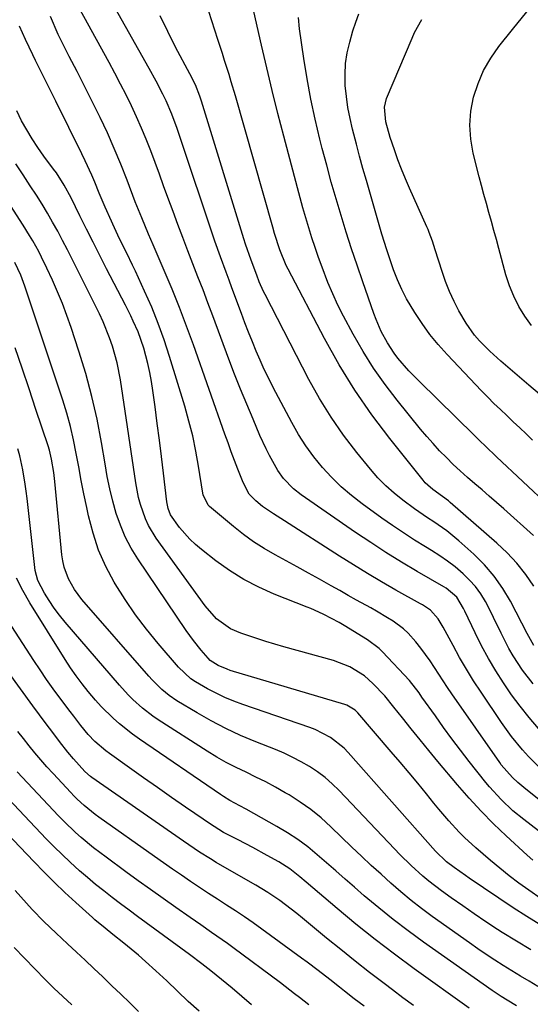
# Model space of a CAD drawing. Units: inches. Extents: x 1883934 to 1889231, y 368640 to 373901.
# Drawn here: x 1884929 to 1885074, y 370341 to 370622 of the extents above; entities that cross this region are included whole.
import ezdxf

# ---------------------------------------------------------------- set-up
doc = ezdxf.new("R2010")
doc.units = ezdxf.units.IN
doc.header["$MEASUREMENT"] = 0
doc.layers.add('7', color=7, linetype='Continuous')
doc.layers.add('8', color=7, linetype='Continuous')

msp = doc.modelspace()

# ---------------------------------------------------------------- linework, layer by layer
at = {"layer": '7', "color": 18}
for points in [[(1885075.02, 370432.6, 1754), (1885072.05, 370436.5, 1754), (1885069.34, 370440.58, 1754), (1885068.1, 370442.68, 1754), (1885065.89, 370447.05, 1754), (1885063.78, 370451.5, 1754), (1885062.67, 370453.69, 1754), (1885061.42, 370456.06, 1754), (1885060.1, 370458.23, 1754), (1885058.63, 370460.29, 1754), (1885056.94, 370462.17, 1754), (1885055.12, 370463.94, 1754), (1885052.78, 370465.88, 1754), (1885050.63, 370467.53, 1754), (1885048.4, 370469.07, 1754), (1885046.11, 370470.54, 1754), (1885044.38, 370471.59, 1754), (1885041.21, 370473.56, 1754), (1885038.07, 370475.58, 1754), (1885034.99, 370477.68, 1754), (1885031.93, 370479.83, 1754), (1885026.35, 370483.86, 1754), (1885023.29, 370486.23, 1754), (1885020.36, 370488.74, 1754), (1885017.6, 370491.45, 1754), (1885014.97, 370494.29, 1754), (1885012.54, 370497.3, 1754), (1885010.26, 370500.42, 1754), (1885008.19, 370503.68, 1754), (1885006.26, 370507.04, 1754), (1885000.99, 370517.03, 1754), (1884999.68, 370519.59, 1754), (1884998.42, 370522.18, 1754), (1884997.24, 370524.81, 1754), (1884996.1, 370527.45, 1754), (1884995.01, 370530.12, 1754), (1884993.95, 370532.8, 1754), (1884992.91, 370535.48, 1754), (1884991.89, 370538.18, 1754), (1884989.19, 370545.45, 1754), (1884988.36, 370547.67, 1754), (1884987.54, 370549.9, 1754), (1884985.9, 370554.36, 1754), (1884984.31, 370558.83, 1754), (1884983.54, 370561.08, 1754), (1884982.78, 370563.33, 1754), (1884975.62, 370584.92, 1754), (1884974.94, 370586.93, 1754), (1884973.55, 370590.94, 1754), (1884972.06, 370594.95, 1754), (1884970.42, 370598.79, 1754), (1884969.53, 370600.68, 1754), (1884967.63, 370604.4, 1754), (1884965.63, 370608.06, 1754), (1884943.31, 370647.73, 1754)], [(1885075.26, 370460.39, 1758), (1885072.92, 370463.74, 1758), (1885070.4, 370466.93, 1758), (1885067.62, 370469.9, 1758), (1885064.66, 370472.71, 1758), (1885051.41, 370484.26, 1758), (1885050.87, 370484.71, 1758), (1885049.16, 370485.96, 1758), (1885046.44, 370487.93, 1758), (1885044.98, 370489.21, 1758), (1885044.31, 370489.92, 1758), (1885043.68, 370490.66, 1758), (1885034.22, 370502.49, 1758), (1885029.09, 370509.31, 1758), (1885024.23, 370516.3, 1758), (1885019.78, 370523.56, 1758), (1885015.6, 370531, 1758), (1885005.21, 370550.83, 1758), (1885004.68, 370551.87, 1758), (1885002.83, 370556.36, 1758), (1885001.35, 370560.97, 1758), (1885000.81, 370562.82, 1758), (1884990.19, 370600.21, 1758), (1884989.01, 370604.25, 1758), (1884988.39, 370606.26, 1758), (1884987.12, 370610.28, 1758), (1884986.48, 370612.28, 1758), (1884985.19, 370616.3, 1758), (1884979.21, 370634.99, 1758)], [(1885076.6, 370419.8, 1752), (1885073.89, 370422.96, 1752), (1885071.32, 370426.15, 1752), (1885068.89, 370429.45, 1752), (1885066.55, 370432.81, 1752), (1885064.36, 370436.28, 1752), (1885062.27, 370439.81, 1752), (1885060.33, 370443.42, 1752), (1885058.5, 370447.09, 1752), (1885055.56, 370453.3, 1752), (1885055.23, 370454, 1752), (1885053.29, 370457.31, 1752), (1885050.27, 370459.81, 1752), (1885049.6, 370460.23, 1752), (1885041.98, 370464.63, 1752), (1885037.52, 370467.28, 1752), (1885033.1, 370470, 1752), (1885028.76, 370472.83, 1752), (1885024.45, 370475.72, 1752), (1885008.96, 370486.42, 1752), (1885006.77, 370488.13, 1752), (1885003.88, 370491.13, 1752), (1885002.27, 370493.38, 1752), (1884999.88, 370497.67, 1752), (1884998.93, 370499.55, 1752), (1884997.18, 370503.37, 1752), (1884995.2, 370508.01, 1752), (1884993.4, 370512.27, 1752), (1884991.66, 370516.55, 1752), (1884989.97, 370520.86, 1752), (1884988.33, 370525.18, 1752), (1884983.76, 370537.45, 1752), (1884982.36, 370541.18, 1752), (1884980.95, 370544.91, 1752), (1884979.51, 370548.63, 1752), (1884978.06, 370552.35, 1752), (1884976.62, 370556.07, 1752), (1884975.19, 370559.8, 1752), (1884973.79, 370563.53, 1752), (1884972.4, 370567.27, 1752), (1884970.95, 370571.25, 1752), (1884969.73, 370574.56, 1752), (1884968.51, 370577.87, 1752), (1884967.29, 370581.18, 1752), (1884966.04, 370584.58, 1752), (1884964.78, 370587.82, 1752), (1884963.46, 370591.04, 1752), (1884962.04, 370594.22, 1752), (1884960.56, 370597.37, 1752), (1884959.01, 370600.48, 1752), (1884957.43, 370603.58, 1752), (1884955.8, 370606.67, 1752), (1884954.16, 370609.73, 1752), (1884943.37, 370629.5, 1752)], [(1885074.89, 370502.05, 1764), (1885073.07, 370503.82, 1764), (1885071.24, 370505.57, 1764), (1885069.39, 370507.31, 1764), (1885067.53, 370509.03, 1764), (1885065.69, 370510.77, 1764), (1885063.86, 370512.53, 1764), (1885062.08, 370514.33, 1764), (1885060.31, 370516.15, 1764), (1885050.49, 370526.47, 1764), (1885047.97, 370529.29, 1764), (1885045.58, 370532.21, 1764), (1885043.37, 370535.27, 1764), (1885041.3, 370538.43, 1764), (1885038.99, 370542.36, 1764), (1885037.61, 370545.03, 1764), (1885036.39, 370547.78, 1764), (1885035.28, 370550.58, 1764), (1885034.06, 370554.04, 1764), (1885033.31, 370556.28, 1764), (1885031.92, 370560.79, 1764), (1885027.5, 370576.09, 1764), (1885026.52, 370579.53, 1764), (1885025.57, 370582.98, 1764), (1885024.65, 370586.44, 1764), (1885023.55, 370590.71, 1764), (1885022.85, 370593.79, 1764), (1885022.26, 370596.89, 1764), (1885021.83, 370600.02, 1764), (1885021.51, 370603.17, 1764), (1885021.44, 370606.31, 1764), (1885021.6, 370609.43, 1764), (1885022.08, 370612.51, 1764), (1885022.78, 370615.57, 1764), (1885023.69, 370618.73, 1764), (1885024.48, 370621.2, 1764), (1885025.37, 370623.62, 1764)], [(1885074.57, 370534.77, 1768), (1885072.65, 370537.41, 1768), (1885070.97, 370540.2, 1768), (1885069.49, 370543.08, 1768), (1885068.29, 370546.08, 1768), (1885067.29, 370549.18, 1768), (1885065.26, 370556.71, 1768), (1885064.56, 370559.27, 1768), (1885063.86, 370561.83, 1768), (1885063.15, 370564.38, 1768), (1885062.43, 370566.94, 1768), (1885061.72, 370569.49, 1768), (1885061.02, 370572.05, 1768), (1885060.34, 370574.61, 1768), (1885059.67, 370577.17, 1768), (1885057.95, 370583.92, 1768), (1885057.26, 370587.91, 1768), (1885056.97, 370591.9, 1768), (1885057.3, 370595.88, 1768), (1885058.04, 370599.85, 1768), (1885059.33, 370603.72, 1768), (1885060.92, 370607.43, 1768), (1885062.96, 370610.92, 1768), (1885065.28, 370614.26, 1768), (1885069.19, 370619.18, 1768), (1885073.25, 370624.16, 1768)], [(1885075.21, 370443.49, 1756), (1885072.86, 370447.73, 1756), (1885072.16, 370449.18, 1756), (1885071.79, 370449.9, 1756), (1885068.56, 370456.11, 1756), (1885066.39, 370459.79, 1756), (1885063.97, 370463.28, 1756), (1885061.19, 370466.49, 1756), (1885058.17, 370469.51, 1756), (1885053.9, 370473.34, 1756), (1885050.45, 370476.17, 1756), (1885046.77, 370478.71, 1756), (1885044.89, 370479.92, 1756), (1885041.21, 370482.46, 1756), (1885037.87, 370484.93, 1756), (1885035.4, 370486.94, 1756), (1885033.03, 370489.05, 1756), (1885030.82, 370491.34, 1756), (1885028.72, 370493.73, 1756), (1885024.83, 370498.49, 1756), (1885021.02, 370503.46, 1756), (1885017.44, 370508.56, 1756), (1885014.18, 370513.89, 1756), (1885011.14, 370519.36, 1756), (1884998.66, 370543.57, 1756), (1884998.22, 370544.46, 1756), (1884997, 370547.2, 1756), (1884996.26, 370549.06, 1756), (1884994.64, 370553.37, 1756), (1884993.05, 370557.9, 1756), (1884992.57, 370559.43, 1756), (1884980.49, 370598.74, 1756), (1884980.06, 370600.09, 1756), (1884978.81, 370603.36, 1756), (1884977.24, 370606.45, 1756), (1884973.14, 370614.06, 1756), (1884970.88, 370618.52, 1756), (1884968.78, 370623.06, 1756)], [(1885079.65, 370483.26, 1762), (1885064.63, 370497.32, 1762), (1885061.44, 370500.34, 1762), (1885059.86, 370501.87, 1762), (1885058.29, 370503.4, 1762), (1885042.51, 370518.86, 1762), (1885039.62, 370521.84, 1762), (1885036.49, 370525.47, 1762), (1885035.42, 370526.85, 1762), (1885033.5, 370529.75, 1762), (1885031.76, 370533.07, 1762), (1885030.31, 370536.42, 1762), (1885029.67, 370538.13, 1762), (1885026.47, 370547.22, 1762), (1885024.85, 370551.91, 1762), (1885023.27, 370556.62, 1762), (1885021.76, 370561.35, 1762), (1885020.29, 370566.09, 1762), (1885018.89, 370570.85, 1762), (1885017.52, 370575.63, 1762), (1885016.21, 370580.42, 1762), (1885014.95, 370585.22, 1762), (1885014.28, 370587.82, 1762), (1885012.91, 370593.55, 1762), (1885011.66, 370599.3, 1762), (1885010.59, 370605.1, 1762), (1885009.65, 370610.91, 1762), (1885008.43, 370619.28, 1762), (1885008.21, 370622.58, 1762)], [(1885078.63, 370513.62, 1766), (1885073.84, 370517.76, 1766), (1885065.82, 370524.55, 1766), (1885062.69, 370527.38, 1766), (1885059.73, 370530.39, 1766), (1885058.36, 370531.99, 1766), (1885055.91, 370535.39, 1766), (1885053.9, 370538.89, 1766), (1885052.5, 370541.62, 1766), (1885051.21, 370544.4, 1766), (1885050.09, 370547.25, 1766), (1885049.08, 370550.15, 1766), (1885047.12, 370556.35, 1766), (1885046.31, 370558.83, 1766), (1885045.43, 370561.29, 1766), (1885045.1, 370562.09, 1766), (1885044.76, 370562.89, 1766), (1885039.81, 370573.85, 1766), (1885038.64, 370576.55, 1766), (1885037.53, 370579.27, 1766), (1885036.5, 370582.02, 1766), (1885035.52, 370584.8, 1766), (1885034.32, 370588.39, 1766), (1885033.05, 370592.79, 1766), (1885032.67, 370597.02, 1766), (1885033.28, 370599.48, 1766), (1885040.54, 370616.68, 1766), (1885041.25, 370618.26, 1766), (1885043.36, 370622.02, 1766)], [(1885088.27, 370390.4, 1748), (1885072.95, 370402.53, 1748), (1885070.71, 370404.41, 1748), (1885069.15, 370405.84, 1748), (1885065.97, 370409.47, 1748), (1885065.5, 370410.13, 1748), (1885051.9, 370429.67, 1748), (1885050.62, 370431.54, 1748), (1885049.37, 370433.42, 1748), (1885046.94, 370437.23, 1748), (1885045.71, 370439.12, 1748), (1885043.06, 370442.77, 1748), (1885041.63, 370444.52, 1748), (1885039.43, 370446.97, 1748), (1885038.1, 370448.23, 1748), (1885035.13, 370450.42, 1748), (1885033.55, 370451.4, 1748), (1885030.35, 370453.29, 1748), (1885028.74, 370454.21, 1748), (1885024.74, 370456.44, 1748), (1885022.32, 370457.79, 1748), (1885019.91, 370459.14, 1748), (1885017.5, 370460.5, 1748), (1885014.13, 370462.4, 1748), (1885010.98, 370464.16, 1748), (1885007.83, 370465.9, 1748), (1885004.67, 370467.63, 1748), (1885001.5, 370469.34, 1748), (1884998.39, 370471.13, 1748), (1884995.36, 370473.05, 1748), (1884992.45, 370475.16, 1748), (1884989.64, 370477.39, 1748), (1884982.81, 370483.13, 1748), (1884982.42, 370483.51, 1748), (1884981.02, 370486.42, 1748), (1884980.91, 370486.96, 1748), (1884979.7, 370494.59, 1748), (1884978.92, 370498.93, 1748), (1884978.02, 370503.24, 1748), (1884976.94, 370507.5, 1748), (1884975.74, 370511.75, 1748), (1884971.43, 370525.9, 1748), (1884969.87, 370530.65, 1748), (1884968.19, 370535.34, 1748), (1884966.32, 370539.96, 1748), (1884964.32, 370544.53, 1748), (1884961.68, 370550.23, 1748), (1884960.87, 370551.95, 1748), (1884959.2, 370555.36, 1748), (1884957.41, 370558.89, 1748), (1884956.65, 370560.45, 1748), (1884955.21, 370563.61, 1748), (1884954.85, 370564.45, 1748), (1884953.11, 370568.47, 1748), (1884952.25, 370570.48, 1748), (1884951.4, 370572.5, 1748), (1884950.11, 370575.58, 1748), (1884949.23, 370577.62, 1748), (1884947.39, 370581.66, 1748), (1884946.43, 370583.65, 1748), (1884939, 370598.71, 1748), (1884938.18, 370600.37, 1748), (1884936.52, 370603.68, 1748), (1884935.68, 370605.32, 1748), (1884934.02, 370608.63, 1748), (1884933.21, 370610.29, 1748), (1884932.42, 370611.96, 1748), (1884930.38, 370616.26, 1748), (1884928.63, 370620.11, 1748)], [(1885081.6, 370386.79, 1746), (1885072.36, 370393.86, 1746), (1885069.29, 370396.37, 1746), (1885065.9, 370399.55, 1746), (1885062.59, 370403.16, 1746), (1885061.55, 370404.43, 1746), (1885056.83, 370410.42, 1746), (1885054.35, 370413.62, 1746), (1885051.91, 370416.85, 1746), (1885049.52, 370420.11, 1746), (1885047.17, 370423.4, 1746), (1885043.36, 370428.81, 1746), (1885042.52, 370430.02, 1746), (1885039.82, 370433.51, 1746), (1885032.09, 370441.65, 1746), (1885031.11, 370442.6, 1746), (1885027.87, 370445.07, 1746), (1885021.18, 370449.19, 1746), (1885019.76, 370450.04, 1746), (1885017.6, 370451.24, 1746), (1885015.39, 370452.36, 1746), (1885012.75, 370453.58, 1746), (1885011.7, 370454.02, 1746), (1885010.65, 370454.45, 1746), (1885001.23, 370458.15, 1746), (1884996.83, 370460.11, 1746), (1884992.57, 370462.3, 1746), (1884988.52, 370464.85, 1746), (1884984.6, 370467.64, 1746), (1884980.49, 370470.84, 1746), (1884978.79, 370472.28, 1746), (1884977.18, 370473.8, 1746), (1884974.28, 370477.16, 1746), (1884971.68, 370480.78, 1746), (1884971, 370482.57, 1746), (1884970.62, 370484.46, 1746), (1884969.66, 370492.63, 1746), (1884969.09, 370497.36, 1746), (1884968.51, 370502.08, 1746), (1884967.91, 370506.8, 1746), (1884967.3, 370511.52, 1746), (1884966.68, 370516.24, 1746), (1884966.29, 370518.81, 1746), (1884965.82, 370521.36, 1746), (1884965.25, 370523.89, 1746), (1884964.08, 370528.23, 1746), (1884962.46, 370532.91, 1746), (1884961.08, 370536, 1746), (1884960.36, 370537.51, 1746), (1884958.85, 370540.52, 1746), (1884953.48, 370550.91, 1746), (1884951.55, 370554.68, 1746), (1884949.64, 370558.46, 1746), (1884947.75, 370562.24, 1746), (1884945.87, 370566.04, 1746), (1884943.35, 370571.18, 1746), (1884941.39, 370574.78, 1746), (1884939.17, 370578.23, 1746), (1884938.38, 370579.35, 1746), (1884935.61, 370583.04, 1746), (1884933.87, 370585.47, 1746), (1884932.22, 370587.95, 1746), (1884930.7, 370590.52, 1746), (1884929.26, 370593.14, 1746), (1884927.93, 370595.9, 1746)], [(1885077.29, 370371.26, 1742), (1885073.81, 370373.71, 1742), (1885071, 370375.74, 1742), (1885068.24, 370377.83, 1742), (1885065.53, 370380, 1742), (1885062.87, 370382.22, 1742), (1885058.74, 370385.76, 1742), (1885055.51, 370388.72, 1742), (1885053.97, 370390.27, 1742), (1885051, 370393.5, 1742), (1885048.15, 370396.84, 1742), (1885046.76, 370398.53, 1742), (1885044.61, 370401.19, 1742), (1885042.15, 370404.21, 1742), (1885039.67, 370407.22, 1742), (1885037.15, 370410.21, 1742), (1885034.62, 370413.18, 1742), (1885025.09, 370424.26, 1742), (1885024.3, 370425.05, 1742), (1885021.91, 370426.45, 1742), (1885021.38, 370426.63, 1742), (1884988.69, 370436.41, 1742), (1884987.8, 370436.7, 1742), (1884985.25, 370437.82, 1742), (1884982.99, 370439.25, 1742), (1884982.42, 370439.86, 1742), (1884980.47, 370442.14, 1742), (1884978.24, 370444.91, 1742), (1884976.16, 370447.8, 1742), (1884962.34, 370468.21, 1742), (1884960.46, 370471.29, 1742), (1884958.79, 370474.46, 1742), (1884957.41, 370477.77, 1742), (1884956.24, 370481.18, 1742), (1884955.29, 370484.67, 1742), (1884954.42, 370488.19, 1742), (1884953.68, 370491.73, 1742), (1884953.02, 370495.29, 1742), (1884952, 370501.4, 1742), (1884950.74, 370507.99, 1742), (1884949.29, 370514.53, 1742), (1884947.54, 370521.01, 1742), (1884945.59, 370527.43, 1742), (1884943.37, 370534.18, 1742), (1884942.18, 370537.61, 1742), (1884940.91, 370541.01, 1742), (1884939.51, 370544.36, 1742), (1884938.04, 370547.68, 1742), (1884936.46, 370551.09, 1742), (1884934.93, 370554.24, 1742), (1884934.12, 370555.8, 1742), (1884932.42, 370558.87, 1742), (1884931.53, 370560.38, 1742), (1884929.67, 370563.35, 1742), (1884918.06, 370581.2, 1742)], [(1885074.91, 370382.26, 1744), (1885073.29, 370383.7, 1744), (1885067.38, 370389.2, 1744), (1885063.76, 370392.69, 1744), (1885060.23, 370396.27, 1744), (1885056.82, 370399.98, 1744), (1885053.51, 370403.77, 1744), (1885047.91, 370410.43, 1744), (1885045.34, 370413.51, 1744), (1885042.8, 370416.6, 1744), (1885040.28, 370419.73, 1744), (1885037.79, 370422.87, 1744), (1885035.37, 370425.94, 1744), (1885032.75, 370429.1, 1744), (1885029.39, 370432.68, 1744), (1885026.94, 370434.86, 1744), (1885022.76, 370437.44, 1744), (1885018.17, 370439.2, 1744), (1885003.98, 370443.14, 1744), (1885001.39, 370443.88, 1744), (1884998.82, 370444.65, 1744), (1884996.26, 370445.47, 1744), (1884993.71, 370446.31, 1744), (1884991.72, 370446.98, 1744), (1884988.76, 370448.29, 1744), (1884984.82, 370451.14, 1744), (1884981.57, 370454.77, 1744), (1884967.61, 370474.09, 1744), (1884965.39, 370477.71, 1744), (1884964.52, 370479.64, 1744), (1884963.14, 370483.67, 1744), (1884962.59, 370485.73, 1744), (1884961.79, 370489.92, 1744), (1884957.43, 370519.24, 1744), (1884956.5, 370524.1, 1744), (1884955.16, 370528.86, 1744), (1884954.34, 370531.2, 1744), (1884952.46, 370535.78, 1744), (1884951.41, 370538.03, 1744), (1884944.97, 370551.03, 1744), (1884943.63, 370553.69, 1744), (1884942.29, 370556.34, 1744), (1884940.92, 370558.98, 1744), (1884939.53, 370561.62, 1744), (1884938.1, 370564.22, 1744), (1884936.63, 370566.8, 1744), (1884935.08, 370569.34, 1744), (1884933.49, 370571.86, 1744), (1884931.71, 370574.59, 1744), (1884929.67, 370577.71, 1744), (1884927.61, 370580.83, 1744)], [(1885074.39, 370356.68, 1738), (1885070.3, 370359.15, 1738), (1885066.24, 370361.69, 1738), (1885064.9, 370362.54, 1738), (1885061.56, 370364.72, 1738), (1885058.24, 370366.94, 1738), (1885054.96, 370369.22, 1738), (1885051.71, 370371.53, 1738), (1885048.88, 370373.59, 1738), (1885045.33, 370376.32, 1738), (1885043.61, 370377.76, 1738), (1885040.29, 370380.78, 1738), (1885037.09, 370383.92, 1738), (1885035.53, 370385.53, 1738), (1885019.73, 370402.16, 1738), (1885017.78, 370404.06, 1738), (1885015.75, 370405.84, 1738), (1885013.57, 370407.46, 1738), (1885011.31, 370408.97, 1738), (1885008.96, 370410.33, 1738), (1885006.55, 370411.6, 1738), (1885004.09, 370412.75, 1738), (1885001.59, 370413.82, 1738), (1884995.97, 370416.04, 1738), (1884991.67, 370417.87, 1738), (1884987.44, 370419.82, 1738), (1884983.31, 370421.99, 1738), (1884979.25, 370424.29, 1738), (1884973.52, 370427.71, 1738), (1884971.31, 370429.2, 1738), (1884969.26, 370430.91, 1738), (1884966.42, 370433.75, 1738), (1884965.53, 370434.75, 1738), (1884946.46, 370456.6, 1738), (1884945.34, 370457.99, 1738), (1884944.31, 370459.44, 1738), (1884942.58, 370462.55, 1738), (1884941.35, 370465.87, 1738), (1884940.97, 370467.6, 1738), (1884940.71, 370469.36, 1738), (1884938.7, 370490.3, 1738), (1884938.4, 370492.85, 1738), (1884937.78, 370496.66, 1738), (1884937.16, 370499.15, 1738), (1884936.79, 370500.38, 1738), (1884933.35, 370510.83, 1738), (1884931.39, 370516.69, 1738), (1884929.41, 370522.55, 1738), (1884927.38, 370528.39, 1738)], [(1885076.42, 370346.3, 1736), (1885073.92, 370347.76, 1736), (1885071.44, 370349.23, 1736), (1885068.98, 370350.73, 1736), (1885066.53, 370352.25, 1736), (1885064.1, 370353.81, 1736), (1885061.69, 370355.4, 1736), (1885059.3, 370357.02, 1736), (1885056.94, 370358.68, 1736), (1885046.29, 370366.27, 1736), (1885043.24, 370368.52, 1736), (1885040.26, 370370.83, 1736), (1885037.34, 370373.24, 1736), (1885034.48, 370375.71, 1736), (1885031.68, 370378.25, 1736), (1885028.9, 370380.81, 1736), (1885026.14, 370383.4, 1736), (1885023.4, 370386.02, 1736), (1885017.41, 370391.81, 1736), (1885014.61, 370394.33, 1736), (1885011.7, 370396.71, 1736), (1885008.63, 370398.87, 1736), (1885005.46, 370400.9, 1736), (1885004.37, 370401.53, 1736), (1885001.64, 370403.09, 1736), (1884998.87, 370404.58, 1736), (1884996.05, 370405.99, 1736), (1884993.21, 370407.34, 1736), (1884990.37, 370408.7, 1736), (1884987.58, 370410.14, 1736), (1884984.85, 370411.7, 1736), (1884982.16, 370413.34, 1736), (1884968.19, 370422.28, 1736), (1884966.64, 370423.32, 1736), (1884963.69, 370425.6, 1736), (1884960.94, 370428.13, 1736), (1884959.62, 370429.45, 1736), (1884957.11, 370432.21, 1736), (1884941.63, 370450.18, 1736), (1884940.04, 370452.15, 1736), (1884938.52, 370454.18, 1736), (1884937.13, 370456.29, 1736), (1884935.82, 370458.46, 1736), (1884933.89, 370462.01, 1736), (1884933.1, 370464.91, 1736), (1884930.79, 370485.41, 1736), (1884930.53, 370487.46, 1736), (1884930.26, 370489.5, 1736), (1884929.6, 370493.57, 1736), (1884928.72, 370497.58, 1736), (1884928.16, 370499.56, 1736)], [(1885070.27, 370340.77, 1734), (1885067.65, 370342.37, 1734), (1885065.92, 370343.46, 1734), (1885063.37, 370345.17, 1734), (1885043.78, 370358.95, 1734), (1885039.44, 370362.1, 1734), (1885035.18, 370365.34, 1734), (1885031.02, 370368.7, 1734), (1885026.92, 370372.16, 1734), (1885024.17, 370374.56, 1734), (1885021.5, 370376.88, 1734), (1885018.84, 370379.2, 1734), (1885016.17, 370381.52, 1734), (1885013.51, 370383.83, 1734), (1885010.78, 370386.06, 1734), (1885007.97, 370388.17, 1734), (1885005.03, 370390.1, 1734), (1885002.01, 370391.91, 1734), (1884993.26, 370396.8, 1734), (1884991.42, 370397.81, 1734), (1884988.63, 370399.31, 1734), (1884986.83, 370400.4, 1734), (1884985.95, 370400.98, 1734), (1884962.82, 370416.79, 1734), (1884960.87, 370418.18, 1734), (1884957.13, 370421.17, 1734), (1884955.34, 370422.77, 1734), (1884951.94, 370426.14, 1734), (1884950.33, 370427.92, 1734), (1884948.25, 370430.37, 1734), (1884946.5, 370432.57, 1734), (1884944.82, 370434.81, 1734), (1884943.22, 370437.12, 1734), (1884941.69, 370439.47, 1734), (1884931.59, 370455.64, 1734), (1884929.61, 370459.14, 1734), (1884927.84, 370462.72, 1734)], [(1885056.8, 370340.11, 1732), (1885041.15, 370351.32, 1732), (1885035.52, 370355.46, 1732), (1885029.97, 370359.69, 1732), (1885024.53, 370364.06, 1732), (1885019.16, 370368.53, 1732), (1885010.38, 370376.02, 1732), (1885008.52, 370377.58, 1732), (1885005.66, 370379.85, 1732), (1885002.59, 370381.81, 1732), (1884999.28, 370383.64, 1732), (1884995.13, 370385.88, 1732), (1884990.95, 370388.05, 1732), (1884986.77, 370390.22, 1732), (1884984.13, 370391.86, 1732), (1884983.62, 370392.21, 1732), (1884975.99, 370397.44, 1732), (1884971.98, 370400.2, 1732), (1884967.98, 370402.98, 1732), (1884964, 370405.78, 1732), (1884960.03, 370408.6, 1732), (1884954.32, 370412.67, 1732), (1884953.23, 370413.49, 1732), (1884950.14, 370416.15, 1732), (1884948.25, 370418.11, 1732), (1884946.13, 370420.69, 1732), (1884944.11, 370423.33, 1732), (1884943.1, 370424.66, 1732), (1884940.19, 370428.54, 1732), (1884938.27, 370431.17, 1732), (1884936.38, 370433.82, 1732), (1884934.54, 370436.51, 1732), (1884932.74, 370439.22, 1732), (1884921.18, 370456.96, 1732)], [(1885026.86, 370340.62, 1728), (1885025.45, 370341.7, 1728), (1885024.05, 370342.79, 1728), (1885021.25, 370344.98, 1728), (1885019.85, 370346.07, 1728), (1885017.06, 370348.27, 1728), (1885013.79, 370350.83, 1728), (1885010.64, 370353.22, 1728), (1885009.05, 370354.39, 1728), (1884997.76, 370362.6, 1728), (1884995.27, 370364.38, 1728), (1884992.76, 370366.12, 1728), (1884990.22, 370367.83, 1728), (1884987.66, 370369.5, 1728), (1884985.1, 370371.16, 1728), (1884982.53, 370372.83, 1728), (1884979.98, 370374.51, 1728), (1884977.35, 370376.25, 1728), (1884974.78, 370377.99, 1728), (1884972.21, 370379.74, 1728), (1884969.66, 370381.52, 1728), (1884967.12, 370383.31, 1728), (1884951.3, 370394.56, 1728), (1884950.22, 370395.35, 1728), (1884947.09, 370397.85, 1728), (1884945.11, 370399.65, 1728), (1884944.17, 370400.59, 1728), (1884943.24, 370401.55, 1728), (1884938.2, 370406.99, 1728), (1884936.45, 370408.92, 1728), (1884934.73, 370410.88, 1728), (1884933.05, 370412.88, 1728), (1884931.4, 370414.9, 1728), (1884929.79, 370416.95, 1728), (1884928.2, 370419.02, 1728)], [(1884979.83, 370339.19, 1722), (1884976.7, 370342.02, 1722), (1884973.65, 370344.94, 1722), (1884970.61, 370347.87, 1722), (1884967.53, 370350.75, 1722), (1884964.59, 370353.4, 1722), (1884962.54, 370355.19, 1722), (1884960.45, 370356.94, 1722), (1884958.34, 370358.66, 1722), (1884955.28, 370361.1, 1722), (1884953.05, 370362.87, 1722), (1884950.12, 370365.27, 1722), (1884949.42, 370365.9, 1722), (1884944.66, 370370.23, 1722), (1884941.61, 370373.07, 1722), (1884938.6, 370375.95, 1722), (1884935.65, 370378.89, 1722), (1884932.75, 370381.87, 1722), (1884907.3, 370408.56, 1722)], [(1884994.75, 370341.02, 1724), (1884989.23, 370345.75, 1724), (1884986.25, 370348.25, 1724), (1884983.22, 370350.7, 1724), (1884980.66, 370352.71, 1724), (1884977.06, 370355.35, 1724), (1884964.72, 370364.46, 1724), (1884962.3, 370366.25, 1724), (1884959.88, 370368.05, 1724), (1884957.47, 370369.85, 1724), (1884955.06, 370371.66, 1724), (1884952.67, 370373.5, 1724), (1884950.32, 370375.38, 1724), (1884948.01, 370377.32, 1724), (1884945.73, 370379.29, 1724), (1884943.1, 370381.67, 1724), (1884940.78, 370383.86, 1724), (1884938.52, 370386.11, 1724), (1884936.29, 370388.39, 1724), (1884917.67, 370408.04, 1724)], [(1885011.09, 370341.02, 1726), (1885008.41, 370343.15, 1726), (1885007.07, 370344.21, 1726), (1885004.36, 370346.29, 1726), (1885003, 370347.32, 1726), (1884989.42, 370357.4, 1726), (1884987.93, 370358.49, 1726), (1884984.91, 370360.65, 1726), (1884983.38, 370361.7, 1726), (1884980.33, 370363.81, 1726), (1884978.81, 370364.86, 1726), (1884977.29, 370365.93, 1726), (1884973.17, 370368.82, 1726), (1884969.59, 370371.35, 1726), (1884966.03, 370373.88, 1726), (1884962.48, 370376.44, 1726), (1884958.94, 370379, 1726), (1884953.32, 370383.1, 1726), (1884951.52, 370384.45, 1726), (1884949.74, 370385.83, 1726), (1884946.27, 370388.72, 1726), (1884944.6, 370390.22, 1726), (1884941.35, 370393.34, 1726), (1884939.79, 370394.96, 1726), (1884927.98, 370407.52, 1726)], [(1884943.52, 370341.03, 1718), (1884940.97, 370343.45, 1718), (1884938.45, 370345.82, 1718), (1884936.8, 370347.43, 1718), (1884935.99, 370348.25, 1718), (1884927.1, 370357.34, 1718)]]:
    msp.add_polyline3d(points, dxfattribs=at)
at = {"layer": '8', "color": 18}
for points in [[(1885075.11, 370474.87, 1760), (1885066.66, 370482.42, 1760), (1885064.61, 370484.25, 1760), (1885062.54, 370486.06, 1760), (1885060.47, 370487.85, 1760), (1885058.38, 370489.63, 1760), (1885056.31, 370491.43, 1760), (1885054.27, 370493.26, 1760), (1885052.27, 370495.15, 1760), (1885050.31, 370497.06, 1760), (1885048.38, 370499.04, 1760), (1885046.51, 370501.05, 1760), (1885044.7, 370503.12, 1760), (1885042.94, 370505.22, 1760), (1885036.26, 370513.44, 1760), (1885032.82, 370517.93, 1760), (1885029.56, 370522.55, 1760), (1885026.57, 370527.35, 1760), (1885023.77, 370532.26, 1760), (1885021.01, 370537.43, 1760), (1885019.42, 370540.57, 1760), (1885017.91, 370543.76, 1760), (1885016.54, 370547.01, 1760), (1885014.87, 370551.36, 1760), (1885013.87, 370554.15, 1760), (1885012.9, 370556.95, 1760), (1885011.98, 370559.77, 1760), (1885011.1, 370562.6, 1760), (1885010.25, 370565.44, 1760), (1885009.42, 370568.28, 1760), (1885008.62, 370571.14, 1760), (1885007.85, 370574, 1760), (1885003.97, 370588.75, 1760), (1885002.3, 370595.22, 1760), (1885000.67, 370601.7, 1760), (1884999.11, 370608.19, 1760), (1884997.6, 370614.7, 1760), (1884995.43, 370624.24, 1760)], [(1885077.2, 370408.37, 1750), (1885073.72, 370411.89, 1750), (1885072.05, 370413.72, 1750), (1885068.89, 370417.53, 1750), (1885066, 370421.54, 1750), (1885060.19, 370430.17, 1750), (1885058.07, 370433.42, 1750), (1885056.03, 370436.72, 1750), (1885054.08, 370440.08, 1750), (1885052.22, 370443.48, 1750), (1885049.44, 370448.74, 1750), (1885048.01, 370451.07, 1750), (1885045.77, 370453.6, 1750), (1885044.06, 370454.71, 1750), (1885043.48, 370455.05, 1750), (1885042.89, 370455.39, 1750), (1885035.92, 370459.32, 1750), (1885031.86, 370461.65, 1750), (1885027.83, 370464.03, 1750), (1885023.84, 370466.48, 1750), (1885019.88, 370468.97, 1750), (1885004.17, 370479.05, 1750), (1885001.02, 370481.06, 1750), (1884997.94, 370483.14, 1750), (1884996.05, 370484.74, 1750), (1884994.11, 370486.68, 1750), (1884992.36, 370489.93, 1750), (1884990.89, 370493.75, 1750), (1884989.95, 370496.24, 1750), (1884989.02, 370498.74, 1750), (1884988.11, 370501.24, 1750), (1884987.21, 370503.75, 1750), (1884978.21, 370529.24, 1750), (1884976.27, 370534.57, 1750), (1884974.25, 370539.88, 1750), (1884972.12, 370545.14, 1750), (1884969.91, 370550.38, 1750), (1884966.71, 370557.76, 1750), (1884965.4, 370560.81, 1750), (1884963.48, 370565.4, 1750), (1884961.65, 370570.03, 1750), (1884959.32, 370576.18, 1750), (1884957.53, 370580.71, 1750), (1884955.67, 370585.2, 1750), (1884953.69, 370589.65, 1750), (1884951.62, 370594.06, 1750), (1884949.48, 370598.43, 1750), (1884947.3, 370602.78, 1750), (1884945.08, 370607.12, 1750), (1884942.84, 370611.44, 1750), (1884942.16, 370612.73, 1750), (1884939.71, 370617.74, 1750), (1884937.47, 370622.84, 1750)], [(1885077.19, 370363.76, 1740), (1885073.26, 370366.22, 1740), (1885069.37, 370368.74, 1740), (1885056.85, 370377.12, 1740), (1885055.75, 370377.87, 1740), (1885052.5, 370380.19, 1740), (1885050.39, 370381.8, 1740), (1885047.24, 370384.86, 1740), (1885022.3, 370413.01, 1740), (1885021.16, 370414.19, 1740), (1885017.31, 370417.25, 1740), (1885012.92, 370419.5, 1740), (1885011.38, 370420.09, 1740), (1884992.32, 370426.66, 1740), (1884989.73, 370427.63, 1740), (1884987.18, 370428.69, 1740), (1884984.69, 370429.89, 1740), (1884982.24, 370431.17, 1740), (1884978.82, 370433.1, 1740), (1884977.46, 370433.96, 1740), (1884973.98, 370437.31, 1740), (1884968.16, 370444.05, 1740), (1884964.84, 370448.11, 1740), (1884961.67, 370452.28, 1740), (1884958.73, 370456.62, 1740), (1884955.93, 370461.06, 1740), (1884955.67, 370461.51, 1740), (1884953.28, 370466.04, 1740), (1884951.21, 370470.68, 1740), (1884949.6, 370475.51, 1740), (1884948.31, 370480.46, 1740), (1884947.81, 370482.86, 1740), (1884947.02, 370486.7, 1740), (1884946.26, 370490.55, 1740), (1884945.54, 370494.41, 1740), (1884944.84, 370498.27, 1740), (1884944.07, 370502.11, 1740), (1884943.19, 370505.93, 1740), (1884942.15, 370509.7, 1740), (1884940.99, 370513.45, 1740), (1884930.18, 370545.94, 1740), (1884929, 370549.09, 1740), (1884927.36, 370552.66, 1740)], [(1885040.96, 370340.82, 1730), (1885037.94, 370343.07, 1730), (1885034.93, 370345.33, 1730), (1885032.58, 370347.1, 1730), (1885028.41, 370350.28, 1730), (1885024.28, 370353.5, 1730), (1885020.19, 370356.77, 1730), (1885016.14, 370360.09, 1730), (1885009.28, 370365.76, 1730), (1885007.7, 370367.05, 1730), (1885006.1, 370368.31, 1730), (1885002.83, 370370.75, 1730), (1884999.46, 370373.04, 1730), (1884997.72, 370374.12, 1730), (1884995.97, 370375.15, 1730), (1884987.88, 370379.77, 1730), (1884984.68, 370381.65, 1730), (1884983.1, 370382.62, 1730), (1884979.97, 370384.61, 1730), (1884976.88, 370386.66, 1730), (1884975.35, 370387.72, 1730), (1884949.27, 370405.9, 1730), (1884948.92, 370406.15, 1730), (1884947.27, 370407.53, 1730), (1884944, 370411.18, 1730), (1884942.46, 370413.09, 1730), (1884940.07, 370416.16, 1730), (1884938.14, 370418.67, 1730), (1884936.22, 370421.2, 1730), (1884934.33, 370423.74, 1730), (1884932.45, 370426.29, 1730), (1884917.49, 370446.76, 1730)], [(1884962.6, 370339.18, 1720), (1884960.08, 370341.63, 1720), (1884957.55, 370344.06, 1720), (1884955.01, 370346.5, 1720), (1884952.36, 370349.03, 1720), (1884949.87, 370351.39, 1720), (1884947.37, 370353.75, 1720), (1884944.85, 370356.08, 1720), (1884942.33, 370358.41, 1720), (1884939.07, 370361.44, 1720), (1884935.61, 370364.8, 1720), (1884932.26, 370368.26, 1720), (1884929.03, 370371.83, 1720), (1884927.45, 370373.66, 1720)]]:
    msp.add_polyline3d(points, dxfattribs=at)

doc.saveas('drawing.dxf')
